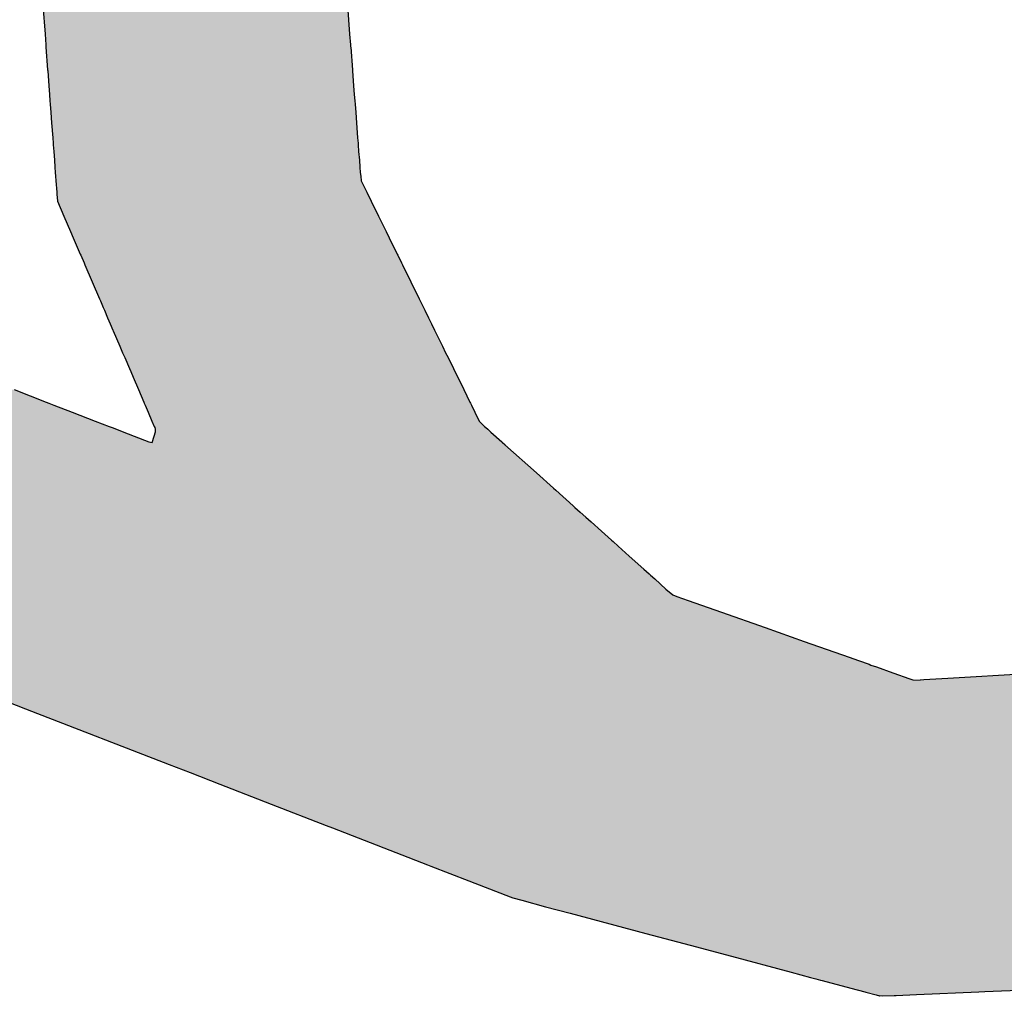
# Model space of a CAD drawing. Extents: x 493 to 833, y 27 to 487.
# Drawn here: x 671 to 674, y 123 to 126 of the extents above; entities that cross this region are included whole.
import ezdxf

# ---------------------------------------------------------------- set-up
doc = ezdxf.new("R2010")
doc.units = 0
doc.layers.add('EBENE_1', color=160, linetype='CONTINUOUS')

# ---------------------------------------------------------------- blocks, each defined once
blk = doc.blocks.new('*U11')
at = {"layer": 'EBENE_1', "color": 7, "linetype": 'CONTINUOUS'}
for p, q in [((4.0181, -66.5168), (4.0218, -66.5663)), ((4.5424, -66.5168), (4.5461, -66.5663)), ((4.0218, -66.5663), (4.0231, -66.5846)), ((4.5461, -66.5663), (4.5476, -66.5846)), ((4.0231, -66.5846), (4.0234, -66.5877)), ((4.0234, -66.5877), (4.0234, -66.5887)), ((4.0234, -66.5887), (4.0263, -66.6275)), ((4.5476, -66.5846), (4.5478, -66.5877)), ((4.5478, -66.5877), (4.5479, -66.5887)), ((4.5479, -66.5887), (4.5508, -66.6275)), ((4.0263, -66.6275), (4.0265, -66.6294)), ((4.0265, -66.6294), (4.0284, -66.6554)), ((4.5508, -66.6275), (4.551, -66.6294)), ((4.551, -66.6294), (4.553, -66.6554)), ((4.0284, -66.6554), (4.0284, -66.6555)), ((4.0284, -66.6555), (4.0295, -66.6701)), ((4.553, -66.6554), (4.553, -66.6555)), ((4.553, -66.6555), (4.5541, -66.6701)), ((4.0295, -66.6701), (4.0303, -66.6813)), ((4.0303, -66.6813), (4.0308, -66.6871)), ((4.5541, -66.6701), (4.555, -66.6813)), ((4.555, -66.6813), (4.5554, -66.6871)), ((4.0308, -66.6871), (4.0318, -66.7013)), ((4.0318, -66.7013), (4.0331, -66.7187)), ((4.5554, -66.6871), (4.5565, -66.7013)), ((4.5565, -66.7013), (4.5578, -66.7187)), ((4.0331, -66.7187), (4.035, -66.7446)), ((4.5578, -66.7187), (4.5598, -66.7446)), ((4.035, -66.7446), (4.0357, -66.7541)), ((4.5598, -66.7446), (4.5606, -66.7541)), ((4.0357, -66.7541), (4.0359, -66.7565)), ((4.0359, -66.7565), (4.036, -66.757)), ((4.036, -66.757), (4.0368, -66.7683)), ((4.0368, -66.7683), (4.0379, -66.7833)), ((4.5606, -66.7541), (4.5607, -66.7565)), ((4.5607, -66.7565), (4.5608, -66.757)), ((4.5608, -66.757), (4.5616, -66.7683)), ((4.5616, -66.7683), (4.5628, -66.7833)), ((4.0379, -66.7833), (4.0388, -66.795)), ((4.5628, -66.7833), (4.5637, -66.795)), ((4.0388, -66.795), (4.0395, -66.8046)), ((4.5637, -66.795), (4.5644, -66.8046)), ((4.0395, -66.8046), (4.04, -66.8105)), ((4.04, -66.8105), (4.0406, -66.819)), ((4.0406, -66.819), (4.042, -66.8383)), ((4.5644, -66.8046), (4.5651, -66.8105)), ((4.5651, -66.8105), (4.566, -66.819)), ((4.566, -66.819), (4.5755, -66.8383)), ((4.042, -66.8383), (4.0423, -66.8422)), ((4.0423, -66.8422), (4.0427, -66.8477)), ((4.0427, -66.8477), (4.0432, -66.8536)), ((4.0432, -66.8536), (4.0543, -66.8795)), ((4.5755, -66.8383), (4.5775, -66.8422)), ((4.5775, -66.8422), (4.5802, -66.8477)), ((4.5802, -66.8477), (4.5831, -66.8536)), ((4.5831, -66.8536), (4.5958, -66.8795)), ((4.0543, -66.8795), (4.0657, -66.9061)), ((4.5958, -66.8795), (4.6088, -66.9061)), ((4.0657, -66.9061), (4.0704, -66.917)), ((4.0704, -66.917), (4.0825, -66.945)), ((4.6088, -66.9061), (4.6142, -66.917)), ((4.6142, -66.917), (4.628, -66.945)), ((4.0825, -66.945), (4.0833, -66.9469)), ((4.0833, -66.9469), (4.0889, -66.9599)), ((4.628, -66.945), (4.6289, -66.9469)), ((4.6289, -66.9469), (4.6353, -66.9599)), ((4.0889, -66.9599), (4.0902, -66.9631)), ((4.0902, -66.9631), (4.1156, -67.022)), ((4.6353, -66.9599), (4.6369, -66.9631)), ((4.6369, -66.9631), (4.6659, -67.022)), ((4.1156, -67.022), (4.117, -67.0252)), ((4.6659, -67.022), (4.6674, -67.0252)), ((4.117, -67.0252), (4.122, -67.0369)), ((4.122, -67.0369), (4.1239, -67.0414)), ((4.6674, -67.0252), (4.6732, -67.0369)), ((4.6732, -67.0369), (4.6754, -67.0414)), ((4.1239, -67.0414), (4.1296, -67.0545)), ((4.1296, -67.0545), (4.1339, -67.0647)), ((4.6754, -67.0414), (4.6818, -67.0545)), ((4.6818, -67.0545), (4.6868, -67.0647)), ((4.1339, -67.0647), (4.1386, -67.0755)), ((4.6868, -67.0647), (4.6921, -67.0755)), ((4.1386, -67.0755), (4.1392, -67.0769)), ((4.1392, -67.0769), (4.1392, -67.077)), ((4.1392, -67.077), (4.1506, -67.1035)), ((4.6921, -67.0755), (4.6928, -67.0769)), ((4.6928, -67.0769), (4.6929, -67.077)), ((4.6929, -67.077), (4.7059, -67.1035)), ((4.1506, -67.1035), (4.1553, -67.1145)), ((4.7059, -67.1035), (4.7113, -67.1145)), ((4.1553, -67.1145), (4.159, -67.123)), ((4.159, -67.123), (4.167, -67.1416)), ((4.7113, -67.1145), (4.7155, -67.123)), ((4.7155, -67.123), (4.7247, -67.1416)), ((4.167, -67.1416), (4.1693, -67.1469)), ((4.7247, -67.1416), (4.7273, -67.1469)), ((4.1693, -67.1469), (4.1735, -67.1567)), ((4.1735, -67.1567), (4.1827, -67.1781)), ((4.7273, -67.1469), (4.7321, -67.1567)), ((4.7321, -67.1567), (4.7426, -67.1781)), ((3.9684, -67.1781), (4.0235, -67.1994)), ((4.1827, -67.1781), (4.1919, -67.1994)), ((4.7426, -67.1781), (4.7531, -67.1994)), ((4.0235, -67.1994), (4.0284, -67.2013)), ((4.0284, -67.2013), (4.0371, -67.2047)), ((4.0371, -67.2047), (4.0683, -67.2167)), ((4.1919, -67.1994), (4.1927, -67.2013)), ((4.1927, -67.2013), (4.1941, -67.2047)), ((4.1941, -67.2047), (4.1993, -67.2167)), ((4.7531, -67.1994), (4.754, -67.2013)), ((4.754, -67.2013), (4.7557, -67.2047)), ((4.7557, -67.2047), (4.7616, -67.2167)), ((4.0683, -67.2167), (4.1082, -67.2321)), ((4.1993, -67.2167), (4.2059, -67.2321)), ((4.7616, -67.2167), (4.7692, -67.2321)), ((4.1082, -67.2321), (4.132, -67.2413)), ((4.132, -67.2413), (4.1372, -67.2433)), ((4.1372, -67.2433), (4.1374, -67.2434)), ((4.1374, -67.2434), (4.145, -67.2463)), ((4.2059, -67.2321), (4.2099, -67.2413)), ((4.2099, -67.2413), (4.2108, -67.2433)), ((4.2108, -67.2433), (4.2108, -67.2434)), ((4.2108, -67.2434), (4.2111, -67.2463)), ((4.7692, -67.2321), (4.7783, -67.2413)), ((4.7783, -67.2413), (4.7805, -67.2433)), ((4.7805, -67.2433), (4.7806, -67.2434)), ((4.7806, -67.2434), (4.7839, -67.2463)), ((4.145, -67.2463), (4.1576, -67.2512)), ((4.1576, -67.2512), (4.2005, -67.2678)), ((4.2116, -67.2512), (4.2064, -67.2678)), ((4.2111, -67.2463), (4.2116, -67.2512)), ((4.7839, -67.2463), (4.7893, -67.2512)), ((4.7893, -67.2512), (4.8078, -67.2678)), ((4.2005, -67.2678), (4.2061, -67.2688)), ((4.2064, -67.2678), (4.2061, -67.2688)), ((4.8078, -67.2678), (4.809, -67.2688)), ((4.809, -67.2688), (4.813, -67.2725)), ((4.813, -67.2725), (4.8134, -67.2728)), ((4.8134, -67.2728), (4.8677, -67.3215)), ((4.8677, -67.3215), (4.8971, -67.3478)), ((4.8971, -67.3478), (4.9007, -67.351)), ((4.9007, -67.351), (4.9309, -67.3781)), ((4.9309, -67.3781), (4.9339, -67.3807)), ((4.9339, -67.3807), (4.9431, -67.389)), ((4.9431, -67.389), (4.9527, -67.3976)), ((4.9527, -67.3976), (4.9619, -67.4058)), ((4.9619, -67.4058), (4.9793, -67.4215)), ((4.9793, -67.4215), (4.9966, -67.437)), ((4.9966, -67.437), (4.9994, -67.4395)), ((4.9994, -67.4395), (5.0081, -67.4473)), ((5.0081, -67.4473), (5.0273, -67.4644)), ((5.0273, -67.4644), (5.0526, -67.4871)), ((5.0526, -67.4871), (5.0616, -67.4952)), ((5.0616, -67.4952), (5.0638, -67.4972)), ((5.0638, -67.4972), (5.0711, -67.5037)), ((5.0711, -67.5037), (5.0905, -67.5211)), ((5.0905, -67.5211), (5.1022, -67.5312)), ((5.1022, -67.5312), (5.1095, -67.5338)), ((5.1095, -67.5338), (5.1288, -67.5406)), ((5.1288, -67.5406), (5.1859, -67.5608)), ((5.1859, -67.5608), (5.2615, -67.5875)), ((5.2615, -67.5875), (5.3285, -67.6112)), ((5.3285, -67.6112), (5.4059, -67.6386)), ((5.4059, -67.6386), (5.4217, -67.6442)), ((5.4217, -67.6442), (5.44, -67.6507)), ((5.44, -67.6507), (5.4434, -67.6519)), ((5.4434, -67.6519), (5.4526, -67.6551)), ((5.4526, -67.6551), (5.4812, -67.6652)), ((5.4812, -67.6652), (5.4828, -67.6658)), ((5.4828, -67.6658), (5.5088, -67.675)), ((5.7305, -67.6658), (5.5754, -67.675)), ((3.8608, -67.6778), (3.9881, -67.7272)), ((5.5088, -67.675), (5.5157, -67.6774)), ((5.5157, -67.6774), (5.5281, -67.6778)), ((5.5342, -67.6774), (5.5281, -67.6778)), ((5.5754, -67.675), (5.5342, -67.6774)), ((3.9881, -67.7272), (3.9984, -67.7312)), ((3.9984, -67.7312), (4.2352, -67.823)), ((4.2352, -67.823), (4.2715, -67.8371)), ((4.2715, -67.8371), (4.3229, -67.8571)), ((4.3229, -67.8571), (4.3772, -67.8782)), ((4.3772, -67.8782), (4.4113, -67.8914)), ((4.4113, -67.8914), (4.5056, -67.928)), ((4.5056, -67.928), (4.5164, -67.9322)), ((4.5164, -67.9322), (4.68, -67.9957)), ((4.68, -67.9957), (4.6858, -67.9979)), ((4.6858, -67.9979), (4.7511, -68.0232)), ((4.7511, -68.0232), (4.7972, -68.0411)), ((4.7972, -68.0411), (4.8223, -68.0509)), ((4.8223, -68.0509), (4.827, -68.0526)), ((4.827, -68.0526), (4.8423, -68.0567)), ((4.8423, -68.0567), (4.8833, -68.0677)), ((4.8833, -68.0677), (4.9258, -68.079)), ((4.9258, -68.079), (5.0559, -68.1137)), ((5.0559, -68.1137), (5.1319, -68.134)), ((5.1319, -68.134), (5.2035, -68.1531)), ((5.2035, -68.1531), (5.306, -68.1804)), ((5.306, -68.1804), (5.3394, -68.1893)), ((5.3394, -68.1893), (5.3486, -68.1918)), ((5.3486, -68.1918), (5.3563, -68.1939)), ((5.3563, -68.1939), (5.3595, -68.1947)), ((5.3595, -68.1947), (5.3657, -68.1964)), ((5.3657, -68.1964), (5.3849, -68.2015)), ((5.3849, -68.2015), (5.4089, -68.2079)), ((5.4089, -68.2079), (5.4329, -68.2143)), ((5.7864, -68.2079), (5.6392, -68.2143)), ((5.4329, -68.2143), (5.4346, -68.2147)), ((5.4346, -68.2147), (5.4521, -68.2194)), ((5.4521, -68.2194), (5.4578, -68.2209)), ((5.4578, -68.2209), (5.4586, -68.2211)), ((5.4637, -68.2219), (5.4586, -68.2211)), ((5.4834, -68.2211), (5.4637, -68.2219)), ((5.4867, -68.2209), (5.4834, -68.2211)), ((5.5218, -68.2194), (5.4867, -68.2209)), ((5.6292, -68.2147), (5.5218, -68.2194)), ((5.6392, -68.2143), (5.6292, -68.2147))]:
    blk.add_line(p, q, dxfattribs=at)
for points in [[(4.0181, -66.5168), (4.0218, -66.5663), (4.5461, -66.5663)], [(4.0218, -66.5663), (4.0231, -66.5846), (4.5476, -66.5846)], [(4.0231, -66.5846), (4.0234, -66.5877), (4.5478, -66.5877)], [(4.0234, -66.5877), (4.0234, -66.5887), (4.5479, -66.5887)], [(4.0234, -66.5887), (4.0263, -66.6275), (4.5508, -66.6275)], [(4.0263, -66.6275), (4.0265, -66.6294), (4.551, -66.6294)], [(4.0265, -66.6294), (4.0284, -66.6554), (4.553, -66.6554)], [(4.0284, -66.6554), (4.0284, -66.6555), (4.553, -66.6555)], [(4.0284, -66.6555), (4.0295, -66.6701), (4.5541, -66.6701)], [(4.0295, -66.6701), (4.0303, -66.6813), (4.555, -66.6813)], [(4.0303, -66.6813), (4.0308, -66.6871), (4.5554, -66.6871)], [(4.0308, -66.6871), (4.0318, -66.7013), (4.5565, -66.7013)], [(4.0318, -66.7013), (4.0331, -66.7187), (4.5578, -66.7187)], [(4.0331, -66.7187), (4.035, -66.7446), (4.5598, -66.7446)], [(4.035, -66.7446), (4.0357, -66.7541), (4.5606, -66.7541)], [(4.0357, -66.7541), (4.0359, -66.7565), (4.5607, -66.7565)], [(4.0359, -66.7565), (4.036, -66.757), (4.5608, -66.757)], [(4.036, -66.757), (4.0368, -66.7683), (4.5616, -66.7683)], [(4.0368, -66.7683), (4.0379, -66.7833), (4.5628, -66.7833)], [(4.0379, -66.7833), (4.0388, -66.795), (4.5637, -66.795)], [(4.0388, -66.795), (4.0395, -66.8046), (4.5644, -66.8046)], [(4.0395, -66.8046), (4.04, -66.8105), (4.5651, -66.8105)], [(4.04, -66.8105), (4.0406, -66.819), (4.566, -66.819)], [(4.0406, -66.819), (4.042, -66.8383), (4.5755, -66.8383)], [(4.042, -66.8383), (4.0423, -66.8422), (4.5775, -66.8422)], [(4.0423, -66.8422), (4.0427, -66.8477), (4.5802, -66.8477)], [(4.0427, -66.8477), (4.0432, -66.8536), (4.5831, -66.8536)], [(4.0432, -66.8536), (4.0543, -66.8795), (4.5958, -66.8795)], [(4.0543, -66.8795), (4.0657, -66.9061), (4.6088, -66.9061)], [(4.0657, -66.9061), (4.0704, -66.917), (4.6142, -66.917)], [(4.0704, -66.917), (4.0825, -66.945), (4.628, -66.945)], [(4.0825, -66.945), (4.0833, -66.9469), (4.6289, -66.9469)], [(4.0833, -66.9469), (4.0889, -66.9599), (4.6353, -66.9599)], [(4.0889, -66.9599), (4.0902, -66.9631), (4.6369, -66.9631)], [(4.0902, -66.9631), (4.1156, -67.022), (4.6659, -67.022)], [(4.1156, -67.022), (4.117, -67.0252), (4.6674, -67.0252)], [(4.117, -67.0252), (4.122, -67.0369), (4.6732, -67.0369)], [(4.122, -67.0369), (4.1239, -67.0414), (4.6754, -67.0414)], [(4.1239, -67.0414), (4.1296, -67.0545), (4.6818, -67.0545)], [(4.1296, -67.0545), (4.1339, -67.0647), (4.6868, -67.0647)], [(4.1339, -67.0647), (4.1386, -67.0755), (4.6921, -67.0755)], [(4.1386, -67.0755), (4.1392, -67.0769), (4.6928, -67.0769)], [(4.1392, -67.0769), (4.1392, -67.077), (4.6929, -67.077)], [(4.1392, -67.077), (4.1506, -67.1035), (4.7059, -67.1035)], [(4.1506, -67.1035), (4.1553, -67.1145), (4.7113, -67.1145)], [(4.1553, -67.1145), (4.159, -67.123), (4.7155, -67.123)], [(4.159, -67.123), (4.167, -67.1416), (4.7247, -67.1416)], [(4.167, -67.1416), (4.1693, -67.1469), (4.7273, -67.1469)], [(4.1693, -67.1469), (4.1735, -67.1567), (4.7321, -67.1567)], [(4.1735, -67.1567), (4.1827, -67.1781), (4.7426, -67.1781)], [(2.573, -67.1781), (2.6278, -67.1994), (4.0235, -67.1994)], [(4.1827, -67.1781), (4.1919, -67.1994), (4.7531, -67.1994)], [(2.6278, -67.1994), (2.6327, -67.2013), (4.0284, -67.2013)], [(2.6327, -67.2013), (2.6414, -67.2047), (4.0371, -67.2047)], [(2.6414, -67.2047), (2.6724, -67.2167), (4.0683, -67.2167)], [(4.1919, -67.1994), (4.1927, -67.2013), (4.754, -67.2013)], [(4.1927, -67.2013), (4.1941, -67.2047), (4.7557, -67.2047)], [(4.1941, -67.2047), (4.1993, -67.2167), (4.7616, -67.2167)], [(2.6724, -67.2167), (2.7121, -67.2321), (4.1082, -67.2321)], [(4.1993, -67.2167), (4.2059, -67.2321), (4.7692, -67.2321)], [(2.7121, -67.2321), (2.7358, -67.2413), (4.132, -67.2413)], [(2.7358, -67.2413), (2.741, -67.2433), (4.1372, -67.2433)], [(2.741, -67.2433), (2.7412, -67.2434), (4.1374, -67.2434)], [(2.7412, -67.2434), (2.7487, -67.2463), (4.145, -67.2463)], [(4.2059, -67.2321), (4.2099, -67.2413), (4.7783, -67.2413)], [(4.2099, -67.2413), (4.2108, -67.2433), (4.7805, -67.2433)], [(4.2108, -67.2433), (4.2108, -67.2434), (4.7806, -67.2434)], [(4.2108, -67.2434), (4.2111, -67.2463), (4.7839, -67.2463)], [(2.7487, -67.2463), (2.7613, -67.2512), (4.1576, -67.2512)], [(2.7613, -67.2512), (2.804, -67.2678), (4.2005, -67.2678)], [(4.2116, -67.2512), (4.2064, -67.2678), (4.8078, -67.2678)], [(4.2111, -67.2463), (4.2116, -67.2512), (4.7893, -67.2512)], [(2.804, -67.2678), (2.8068, -67.2688), (4.2061, -67.2688)], [(2.8068, -67.2688), (2.8161, -67.2725), (4.813, -67.2725)], [(2.8161, -67.2725), (2.8169, -67.2728), (4.8134, -67.2728)], [(2.8169, -67.2728), (2.9424, -67.3215), (4.8677, -67.3215)], [(4.2064, -67.2678), (4.2061, -67.2688), (4.809, -67.2688)], [(2.9424, -67.3215), (3.0103, -67.3478), (4.8971, -67.3478)], [(3.0103, -67.3478), (3.0185, -67.351), (4.9007, -67.351)], [(3.0185, -67.351), (3.0884, -67.3781), (4.9309, -67.3781)], [(3.0884, -67.3781), (3.0952, -67.3807), (4.9339, -67.3807)], [(3.0952, -67.3807), (3.1164, -67.389), (4.9431, -67.389)], [(3.1164, -67.389), (3.1386, -67.3976), (4.9527, -67.3976)], [(3.1386, -67.3976), (3.1598, -67.4058), (4.9619, -67.4058)], [(3.1598, -67.4058), (3.2001, -67.4215), (4.9793, -67.4215)], [(3.2001, -67.4215), (3.2401, -67.437), (4.9966, -67.437)], [(3.2401, -67.437), (3.2466, -67.4395), (4.9994, -67.4395)], [(3.2466, -67.4395), (3.2666, -67.4473), (5.0081, -67.4473)], [(3.2666, -67.4473), (3.3109, -67.4644), (5.0273, -67.4644)], [(3.3109, -67.4644), (3.3693, -67.4871), (5.0526, -67.4871)], [(3.3693, -67.4871), (3.3902, -67.4952), (5.0616, -67.4952)], [(3.3902, -67.4952), (3.3952, -67.4972), (5.0638, -67.4972)], [(3.3952, -67.4972), (3.4122, -67.5037), (5.0711, -67.5037)], [(3.4122, -67.5037), (3.4568, -67.5211), (5.0905, -67.5211)], [(3.4568, -67.5211), (3.4829, -67.5312), (5.1022, -67.5312)], [(3.4829, -67.5312), (3.4896, -67.5338), (5.1095, -67.5338)], [(3.4896, -67.5338), (3.5072, -67.5406), (5.1288, -67.5406)], [(3.5072, -67.5406), (3.5592, -67.5608), (5.1859, -67.5608)], [(3.5592, -67.5608), (3.6281, -67.5875), (5.2615, -67.5875)], [(3.6281, -67.5875), (3.6892, -67.6112), (5.3285, -67.6112)], [(3.6892, -67.6112), (3.7597, -67.6386), (5.4059, -67.6386)], [(3.7597, -67.6386), (3.7742, -67.6442), (5.4217, -67.6442)], [(3.7742, -67.6442), (3.7909, -67.6507), (5.44, -67.6507)], [(3.7909, -67.6507), (3.794, -67.6519), (5.4434, -67.6519)], [(3.794, -67.6519), (3.8024, -67.6551), (5.4526, -67.6551)], [(3.8024, -67.6551), (3.8284, -67.6652), (5.4812, -67.6652)], [(3.8284, -67.6652), (3.8299, -67.6658), (5.4828, -67.6658)], [(3.8299, -67.6658), (3.8536, -67.675), (5.5088, -67.675)], [(5.7305, -67.6658), (5.5754, -67.675), (6.892, -67.675)], [(3.8536, -67.675), (3.8599, -67.6774), (5.5157, -67.6774)], [(3.8599, -67.6774), (3.8608, -67.6778), (5.5281, -67.6778)], [(3.8608, -67.6778), (3.9881, -67.7272), (6.8466, -67.7272)], [(5.5342, -67.6774), (5.5281, -67.6778), (6.8896, -67.6778)], [(5.5754, -67.675), (5.5342, -67.6774), (6.8899, -67.6774)], [(3.9881, -67.7272), (3.9984, -67.7312), (6.8431, -67.7312)], [(3.9984, -67.7312), (4.2352, -67.823), (6.7632, -67.823)], [(4.2352, -67.823), (4.2715, -67.8371), (6.7509, -67.8371)], [(4.2715, -67.8371), (4.3229, -67.8571), (6.7335, -67.8571)], [(4.3229, -67.8571), (4.3772, -67.8782), (6.7152, -67.8782)], [(4.3772, -67.8782), (4.4113, -67.8914), (6.6955, -67.8914)], [(4.4113, -67.8914), (4.5056, -67.928), (6.6248, -67.928)], [(4.5056, -67.928), (4.5164, -67.9322), (6.6167, -67.9322)], [(4.5164, -67.9322), (4.68, -67.9957), (6.4939, -67.9957)], [(4.68, -67.9957), (4.6858, -67.9979), (6.4896, -67.9979)], [(4.6858, -67.9979), (4.7511, -68.0232), (6.4406, -68.0232)], [(4.7511, -68.0232), (4.7972, -68.0411), (6.406, -68.0411)], [(4.7972, -68.0411), (4.8223, -68.0509), (6.3872, -68.0509)], [(4.8223, -68.0509), (4.827, -68.0526), (6.3838, -68.0526)], [(4.827, -68.0526), (4.8423, -68.0567), (6.3759, -68.0567)], [(4.8423, -68.0567), (4.8833, -68.0677), (6.3547, -68.0677)], [(4.8833, -68.0677), (4.9258, -68.079), (6.3328, -68.079)], [(4.9258, -68.079), (5.0559, -68.1137), (6.2657, -68.1137)], [(5.0559, -68.1137), (5.1319, -68.134), (6.2265, -68.134)], [(5.1319, -68.134), (5.2035, -68.1531), (6.1896, -68.1531)], [(5.2035, -68.1531), (5.306, -68.1804), (6.1367, -68.1804)], [(5.306, -68.1804), (5.3394, -68.1893), (6.1195, -68.1893)], [(5.3394, -68.1893), (5.3486, -68.1918), (6.1147, -68.1918)], [(5.3486, -68.1918), (5.3563, -68.1939), (6.109, -68.1939)], [(5.3563, -68.1939), (5.3595, -68.1947), (6.0893, -68.1947)], [(5.3595, -68.1947), (5.3657, -68.1964), (6.051, -68.1964)], [(5.3657, -68.1964), (5.3849, -68.2015), (5.9336, -68.2015)], [(5.3849, -68.2015), (5.4089, -68.2079), (5.7864, -68.2079)], [(5.4089, -68.2079), (5.4329, -68.2143), (5.6392, -68.2143)], [(5.4329, -68.2143), (5.4346, -68.2147), (5.6292, -68.2147)], [(5.4346, -68.2147), (5.4521, -68.2194), (5.5218, -68.2194)], [(5.4521, -68.2194), (5.4578, -68.2209), (5.4867, -68.2209)], [(5.4578, -68.2209), (5.4586, -68.2211), (5.4834, -68.2211)]]:
    blk.add_solid(points, dxfattribs=at)
at = {"layer": 'EBENE_1', "color": 7, "linetype": 'CONTINUOUS', "extrusion": (0, 0, -1)}
for points in [[(-4.0181, -66.5168), (-4.5424, -66.5168), (-4.5461, -66.5663)], [(-4.0218, -66.5663), (-4.5461, -66.5663), (-4.5476, -66.5846)], [(-4.0231, -66.5846), (-4.5476, -66.5846), (-4.5478, -66.5877)], [(-4.0234, -66.5877), (-4.5478, -66.5877), (-4.5479, -66.5887)], [(-4.0234, -66.5887), (-4.5479, -66.5887), (-4.5508, -66.6275)], [(-4.0263, -66.6275), (-4.5508, -66.6275), (-4.551, -66.6294)], [(-4.0265, -66.6294), (-4.551, -66.6294), (-4.553, -66.6554)], [(-4.0284, -66.6554), (-4.553, -66.6554), (-4.553, -66.6555)], [(-4.0284, -66.6555), (-4.553, -66.6555), (-4.5541, -66.6701)], [(-4.0295, -66.6701), (-4.5541, -66.6701), (-4.555, -66.6813)], [(-4.0303, -66.6813), (-4.555, -66.6813), (-4.5554, -66.6871)], [(-4.0308, -66.6871), (-4.5554, -66.6871), (-4.5565, -66.7013)], [(-4.0318, -66.7013), (-4.5565, -66.7013), (-4.5578, -66.7187)], [(-4.0331, -66.7187), (-4.5578, -66.7187), (-4.5598, -66.7446)], [(-4.035, -66.7446), (-4.5598, -66.7446), (-4.5606, -66.7541)], [(-4.0357, -66.7541), (-4.5606, -66.7541), (-4.5607, -66.7565)], [(-4.0359, -66.7565), (-4.5607, -66.7565), (-4.5608, -66.757)], [(-4.036, -66.757), (-4.5608, -66.757), (-4.5616, -66.7683)], [(-4.0368, -66.7683), (-4.5616, -66.7683), (-4.5628, -66.7833)], [(-4.0379, -66.7833), (-4.5628, -66.7833), (-4.5637, -66.795)], [(-4.0388, -66.795), (-4.5637, -66.795), (-4.5644, -66.8046)], [(-4.0395, -66.8046), (-4.5644, -66.8046), (-4.5651, -66.8105)], [(-4.04, -66.8105), (-4.5651, -66.8105), (-4.566, -66.819)], [(-4.0406, -66.819), (-4.566, -66.819), (-4.5755, -66.8383)], [(-4.042, -66.8383), (-4.5755, -66.8383), (-4.5775, -66.8422)], [(-4.0423, -66.8422), (-4.5775, -66.8422), (-4.5802, -66.8477)], [(-4.0427, -66.8477), (-4.5802, -66.8477), (-4.5831, -66.8536)], [(-4.0432, -66.8536), (-4.5831, -66.8536), (-4.5958, -66.8795)], [(-4.0543, -66.8795), (-4.5958, -66.8795), (-4.6088, -66.9061)], [(-4.0657, -66.9061), (-4.6088, -66.9061), (-4.6142, -66.917)], [(-4.0704, -66.917), (-4.6142, -66.917), (-4.628, -66.945)], [(-4.0825, -66.945), (-4.628, -66.945), (-4.6289, -66.9469)], [(-4.0833, -66.9469), (-4.6289, -66.9469), (-4.6353, -66.9599)], [(-4.0889, -66.9599), (-4.6353, -66.9599), (-4.6369, -66.9631)], [(-4.0902, -66.9631), (-4.6369, -66.9631), (-4.6659, -67.022)], [(-4.1156, -67.022), (-4.6659, -67.022), (-4.6674, -67.0252)], [(-4.117, -67.0252), (-4.6674, -67.0252), (-4.6732, -67.0369)], [(-4.122, -67.0369), (-4.6732, -67.0369), (-4.6754, -67.0414)], [(-4.1239, -67.0414), (-4.6754, -67.0414), (-4.6818, -67.0545)], [(-4.1296, -67.0545), (-4.6818, -67.0545), (-4.6868, -67.0647)], [(-4.1339, -67.0647), (-4.6868, -67.0647), (-4.6921, -67.0755)], [(-4.1386, -67.0755), (-4.6921, -67.0755), (-4.6928, -67.0769)], [(-4.1392, -67.0769), (-4.6928, -67.0769), (-4.6929, -67.077)], [(-4.1392, -67.077), (-4.6929, -67.077), (-4.7059, -67.1035)], [(-4.1506, -67.1035), (-4.7059, -67.1035), (-4.7113, -67.1145)], [(-4.1553, -67.1145), (-4.7113, -67.1145), (-4.7155, -67.123)], [(-4.159, -67.123), (-4.7155, -67.123), (-4.7247, -67.1416)], [(-4.167, -67.1416), (-4.7247, -67.1416), (-4.7273, -67.1469)], [(-4.1693, -67.1469), (-4.7273, -67.1469), (-4.7321, -67.1567)], [(-4.1735, -67.1567), (-4.7321, -67.1567), (-4.7426, -67.1781)], [(-2.573, -67.1781), (-3.9684, -67.1781), (-4.0235, -67.1994)], [(-4.1827, -67.1781), (-4.7426, -67.1781), (-4.7531, -67.1994)], [(-2.6278, -67.1994), (-4.0235, -67.1994), (-4.0284, -67.2013)], [(-2.6327, -67.2013), (-4.0284, -67.2013), (-4.0371, -67.2047)], [(-2.6414, -67.2047), (-4.0371, -67.2047), (-4.0683, -67.2167)], [(-4.1919, -67.1994), (-4.7531, -67.1994), (-4.754, -67.2013)], [(-4.1927, -67.2013), (-4.754, -67.2013), (-4.7557, -67.2047)], [(-4.1941, -67.2047), (-4.7557, -67.2047), (-4.7616, -67.2167)], [(-2.6724, -67.2167), (-4.0683, -67.2167), (-4.1082, -67.2321)], [(-4.1993, -67.2167), (-4.7616, -67.2167), (-4.7692, -67.2321)], [(-2.7121, -67.2321), (-4.1082, -67.2321), (-4.132, -67.2413)], [(-2.7358, -67.2413), (-4.132, -67.2413), (-4.1372, -67.2433)], [(-2.741, -67.2433), (-4.1372, -67.2433), (-4.1374, -67.2434)], [(-2.7412, -67.2434), (-4.1374, -67.2434), (-4.145, -67.2463)], [(-4.2059, -67.2321), (-4.7692, -67.2321), (-4.7783, -67.2413)], [(-4.2099, -67.2413), (-4.7783, -67.2413), (-4.7805, -67.2433)], [(-4.2108, -67.2433), (-4.7805, -67.2433), (-4.7806, -67.2434)], [(-4.2108, -67.2434), (-4.7806, -67.2434), (-4.7839, -67.2463)], [(-2.7487, -67.2463), (-4.145, -67.2463), (-4.1576, -67.2512)], [(-2.7613, -67.2512), (-4.1576, -67.2512), (-4.2005, -67.2678)], [(-4.2111, -67.2463), (-4.7839, -67.2463), (-4.7893, -67.2512)], [(-4.2116, -67.2512), (-4.7893, -67.2512), (-4.8078, -67.2678)], [(-2.804, -67.2678), (-4.2005, -67.2678), (-4.2061, -67.2688)], [(-2.8068, -67.2688), (-4.809, -67.2688), (-4.813, -67.2725)], [(-2.8161, -67.2725), (-4.813, -67.2725), (-4.8134, -67.2728)], [(-2.8169, -67.2728), (-4.8134, -67.2728), (-4.8677, -67.3215)], [(-4.2064, -67.2678), (-4.8078, -67.2678), (-4.809, -67.2688)], [(-2.9424, -67.3215), (-4.8677, -67.3215), (-4.8971, -67.3478)], [(-3.0103, -67.3478), (-4.8971, -67.3478), (-4.9007, -67.351)], [(-3.0185, -67.351), (-4.9007, -67.351), (-4.9309, -67.3781)], [(-3.0884, -67.3781), (-4.9309, -67.3781), (-4.9339, -67.3807)], [(-3.0952, -67.3807), (-4.9339, -67.3807), (-4.9431, -67.389)], [(-3.1164, -67.389), (-4.9431, -67.389), (-4.9527, -67.3976)], [(-3.1386, -67.3976), (-4.9527, -67.3976), (-4.9619, -67.4058)], [(-3.1598, -67.4058), (-4.9619, -67.4058), (-4.9793, -67.4215)], [(-3.2001, -67.4215), (-4.9793, -67.4215), (-4.9966, -67.437)], [(-3.2401, -67.437), (-4.9966, -67.437), (-4.9994, -67.4395)], [(-3.2466, -67.4395), (-4.9994, -67.4395), (-5.0081, -67.4473)], [(-3.2666, -67.4473), (-5.0081, -67.4473), (-5.0273, -67.4644)], [(-3.3109, -67.4644), (-5.0273, -67.4644), (-5.0526, -67.4871)], [(-3.3693, -67.4871), (-5.0526, -67.4871), (-5.0616, -67.4952)], [(-3.3902, -67.4952), (-5.0616, -67.4952), (-5.0638, -67.4972)], [(-3.3952, -67.4972), (-5.0638, -67.4972), (-5.0711, -67.5037)], [(-3.4122, -67.5037), (-5.0711, -67.5037), (-5.0905, -67.5211)], [(-3.4568, -67.5211), (-5.0905, -67.5211), (-5.1022, -67.5312)], [(-3.4829, -67.5312), (-5.1022, -67.5312), (-5.1095, -67.5338)], [(-3.4896, -67.5338), (-5.1095, -67.5338), (-5.1288, -67.5406)], [(-3.5072, -67.5406), (-5.1288, -67.5406), (-5.1859, -67.5608)], [(-3.5592, -67.5608), (-5.1859, -67.5608), (-5.2615, -67.5875)], [(-3.6281, -67.5875), (-5.2615, -67.5875), (-5.3285, -67.6112)], [(-3.6892, -67.6112), (-5.3285, -67.6112), (-5.4059, -67.6386)], [(-3.7597, -67.6386), (-5.4059, -67.6386), (-5.4217, -67.6442)], [(-3.7742, -67.6442), (-5.4217, -67.6442), (-5.44, -67.6507)], [(-3.7909, -67.6507), (-5.44, -67.6507), (-5.4434, -67.6519)], [(-3.794, -67.6519), (-5.4434, -67.6519), (-5.4526, -67.6551)], [(-3.8024, -67.6551), (-5.4526, -67.6551), (-5.4812, -67.6652)], [(-3.8284, -67.6652), (-5.4812, -67.6652), (-5.4828, -67.6658)], [(-3.8299, -67.6658), (-5.4828, -67.6658), (-5.5088, -67.675)], [(-3.8536, -67.675), (-5.5088, -67.675), (-5.5157, -67.6774)], [(-3.8599, -67.6774), (-5.5157, -67.6774), (-5.5281, -67.6778)], [(-3.8608, -67.6778), (-6.8896, -67.6778), (-6.8466, -67.7272)], [(-5.5342, -67.6774), (-6.8899, -67.6774), (-6.8896, -67.6778)], [(-5.5754, -67.675), (-6.892, -67.675), (-6.8899, -67.6774)], [(-3.9881, -67.7272), (-6.8466, -67.7272), (-6.8431, -67.7312)], [(-3.9984, -67.7312), (-6.8431, -67.7312), (-6.7632, -67.823)], [(-4.2352, -67.823), (-6.7632, -67.823), (-6.7509, -67.8371)], [(-4.2715, -67.8371), (-6.7509, -67.8371), (-6.7335, -67.8571)], [(-4.3229, -67.8571), (-6.7335, -67.8571), (-6.7152, -67.8782)], [(-4.3772, -67.8782), (-6.7152, -67.8782), (-6.6955, -67.8914)], [(-4.4113, -67.8914), (-6.6955, -67.8914), (-6.6248, -67.928)], [(-4.5056, -67.928), (-6.6248, -67.928), (-6.6167, -67.9322)], [(-4.5164, -67.9322), (-6.6167, -67.9322), (-6.4939, -67.9957)], [(-4.68, -67.9957), (-6.4939, -67.9957), (-6.4896, -67.9979)], [(-4.6858, -67.9979), (-6.4896, -67.9979), (-6.4406, -68.0232)], [(-4.7511, -68.0232), (-6.4406, -68.0232), (-6.406, -68.0411)], [(-4.7972, -68.0411), (-6.406, -68.0411), (-6.3872, -68.0509)], [(-4.8223, -68.0509), (-6.3872, -68.0509), (-6.3838, -68.0526)], [(-4.827, -68.0526), (-6.3838, -68.0526), (-6.3759, -68.0567)], [(-4.8423, -68.0567), (-6.3759, -68.0567), (-6.3547, -68.0677)], [(-4.8833, -68.0677), (-6.3547, -68.0677), (-6.3328, -68.079)], [(-4.9258, -68.079), (-6.3328, -68.079), (-6.2657, -68.1137)], [(-5.0559, -68.1137), (-6.2657, -68.1137), (-6.2265, -68.134)], [(-5.1319, -68.134), (-6.2265, -68.134), (-6.1896, -68.1531)], [(-5.2035, -68.1531), (-6.1896, -68.1531), (-6.1367, -68.1804)], [(-5.306, -68.1804), (-6.1367, -68.1804), (-6.1195, -68.1893)], [(-5.3394, -68.1893), (-6.1195, -68.1893), (-6.1147, -68.1918)], [(-5.3486, -68.1918), (-6.1147, -68.1918), (-6.109, -68.1939)], [(-5.3563, -68.1939), (-6.109, -68.1939), (-6.0893, -68.1947)], [(-5.3595, -68.1947), (-6.0893, -68.1947), (-6.051, -68.1964)], [(-5.3657, -68.1964), (-6.051, -68.1964), (-5.9336, -68.2015)], [(-5.3849, -68.2015), (-5.9336, -68.2015), (-5.7864, -68.2079)], [(-5.4089, -68.2079), (-5.7864, -68.2079), (-5.6392, -68.2143)], [(-5.4329, -68.2143), (-5.6392, -68.2143), (-5.6292, -68.2147)], [(-5.4346, -68.2147), (-5.6292, -68.2147), (-5.5218, -68.2194)], [(-5.4521, -68.2194), (-5.5218, -68.2194), (-5.4867, -68.2209)], [(-5.4578, -68.2209), (-5.4867, -68.2209), (-5.4834, -68.2211)], [(-5.4586, -68.2211), (-5.4834, -68.2211), (-5.4637, -68.2219)]]:
    blk.add_solid(points, dxfattribs=at)
blk = doc.blocks.new('AI9-BLK1')
at = {"layer": 'EBENE_1', "color": 7, "linetype": 'CONTINUOUS'}
blk.add_blockref('*U11', (0, 0), dxfattribs=at)

msp = doc.modelspace()

# ---------------------------------------------------------------- block references
at = {"layer": 'EBENE_1', "color": 7, "xscale": 1.970695754135998, "yscale": 1.970695754135998, "zscale": 1.970695754135998}
msp.add_blockref('AI9-BLK1', (663.0738, 257.2149), dxfattribs=at)

doc.saveas('drawing.dxf')
